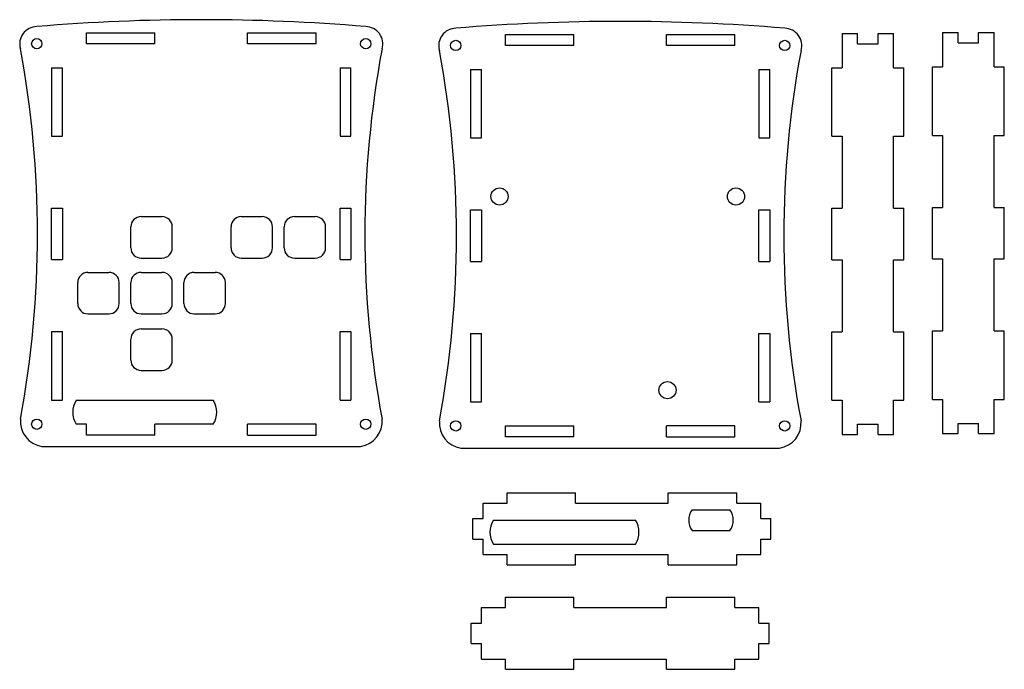
# Model space of a CAD drawing. Units: millimetres. Extents: x 34 to 322, y -141 to 48.
import ezdxf

# ---------------------------------------------------------------- set-up
doc = ezdxf.new("R2010")
doc.units = ezdxf.units.MM
doc.layers.add('layer 2', color=5, linetype='Continuous', lineweight=25, true_color=0x0000ff)
doc.layers.add('layer 3', color=1, linetype='Continuous', lineweight=25, true_color=0xff0000)

msp = doc.modelspace()

# ---------------------------------------------------------------- linework, layer by layer
at = {"layer": 'layer 2'}
for p, q in [((274.26, 44.49), (274.26, 34.49)), ((274.26, 44.49), (278.76, 44.49)), ((278.76, 41.49), (278.76, 44.49)), ((284.76, 44.49), (289.26, 44.49)), ((284.76, 41.49), (284.76, 44.49)), ((289.26, 34.49), (289.26, 44.49)), ((303.6, 44.75), (303.6, 34.75)), ((303.6, 44.75), (308.1, 44.75)), ((308.1, 41.75), (308.1, 44.75)), ((314.1, 44.75), (318.6, 44.75)), ((314.1, 41.75), (314.1, 44.75)), ((318.6, 34.75), (318.6, 44.75)), ((278.76, 41.49), (284.76, 41.49)), ((308.1, 41.75), (314.1, 41.75)), ((271.26, 34.49), (274.26, 34.49)), ((271.26, 14.49), (271.26, 34.49)), ((289.26, 34.49), (292.26, 34.49)), ((292.26, 14.49), (292.26, 34.49)), ((300.6, 34.75), (303.6, 34.75)), ((300.6, 14.75), (300.6, 34.75)), ((318.6, 34.75), (321.6, 34.75)), ((321.6, 14.75), (321.6, 34.75)), ((271.26, 14.49), (274.26, 14.49)), ((274.26, 14.49), (274.26, -6.51)), ((289.26, -6.51), (289.26, 14.49)), ((289.26, 14.49), (292.26, 14.49)), ((300.6, 14.75), (303.6, 14.75)), ((303.6, 14.75), (303.6, -6.25)), ((318.6, -6.25), (318.6, 14.75)), ((318.6, 14.75), (321.6, 14.75)), ((271.26, -6.51), (274.26, -6.51)), ((271.26, -21.51), (271.26, -6.51)), ((289.26, -6.51), (292.26, -6.51)), ((292.26, -21.51), (292.26, -6.51)), ((300.6, -6.25), (303.6, -6.25)), ((300.6, -21.25), (300.6, -6.25)), ((318.6, -6.25), (321.6, -6.25)), ((321.6, -21.25), (321.6, -6.25)), ((271.26, -21.51), (274.26, -21.51)), ((274.26, -21.51), (274.26, -42.51)), ((289.26, -42.51), (289.26, -21.51)), ((289.26, -21.51), (292.26, -21.51)), ((300.6, -21.25), (303.6, -21.25)), ((303.6, -21.25), (303.6, -42.25)), ((318.6, -42.25), (318.6, -21.25)), ((318.6, -21.25), (321.6, -21.25)), ((271.26, -42.51), (274.26, -42.51)), ((271.26, -62.51), (271.26, -42.51)), ((289.26, -42.51), (292.26, -42.51)), ((292.26, -62.51), (292.26, -42.51)), ((300.6, -42.25), (303.6, -42.25)), ((300.6, -62.25), (300.6, -42.25)), ((318.6, -42.25), (321.6, -42.25)), ((321.6, -62.25), (321.6, -42.25)), ((271.26, -62.51), (274.26, -62.51)), ((274.26, -62.51), (274.26, -72.51)), ((289.26, -72.51), (289.26, -62.51)), ((289.26, -62.51), (292.26, -62.51)), ((300.6, -62.25), (303.6, -62.25)), ((303.6, -62.25), (303.6, -72.25)), ((318.6, -72.25), (318.6, -62.25)), ((318.6, -62.25), (321.6, -62.25)), ((278.76, -69.51), (284.76, -69.51)), ((278.76, -72.51), (278.76, -69.51)), ((284.76, -72.51), (284.76, -69.51)), ((308.1, -69.25), (314.1, -69.25)), ((308.1, -72.25), (308.1, -69.25)), ((314.1, -72.25), (314.1, -69.25)), ((274.26, -72.51), (278.76, -72.51)), ((284.76, -72.51), (289.26, -72.51)), ((303.6, -72.25), (308.1, -72.25)), ((314.1, -72.25), (318.6, -72.25)), ((40.73, -76), (133.73, -76)), ((163, -76.5), (256, -76.5)), ((176.5, -92.5), (176.5, -89.5)), ((176.5, -89.5), (196.5, -89.5)), ((196.5, -92.5), (196.5, -89.5)), ((223.5, -92.5), (223.5, -89.5)), ((223.5, -89.5), (243.5, -89.5)), ((243.5, -92.5), (243.5, -89.5)), ((169.5, -92.5), (176.5, -92.5)), ((169.5, -97), (169.5, -92.5)), ((196.5, -92.5), (223.5, -92.5)), ((243.5, -92.5), (250.5, -92.5)), ((250.5, -97), (250.5, -92.5)), ((166.5, -103), (166.5, -97)), ((166.5, -97), (169.5, -97)), ((250.5, -97), (253.5, -97)), ((253.5, -103), (253.5, -97)), ((166.5, -103), (169.5, -103)), ((169.5, -107.5), (169.5, -103)), ((250.5, -107.5), (250.5, -103)), ((250.5, -103), (253.5, -103)), ((169.5, -107.5), (176.5, -107.5)), ((176.5, -110.5), (176.5, -107.5)), ((196.5, -107.5), (223.5, -107.5)), ((196.5, -110.5), (196.5, -107.5)), ((223.5, -110.5), (223.5, -107.5)), ((243.5, -107.5), (250.5, -107.5)), ((243.5, -110.5), (243.5, -107.5)), ((176.5, -110.5), (196.5, -110.5)), ((223.5, -110.5), (243.5, -110.5)), ((176, -123), (176, -120)), ((176, -120), (196, -120)), ((196, -123), (196, -120)), ((223, -123), (223, -120)), ((223, -120), (243, -120)), ((243, -123), (243, -120)), ((169, -123), (176, -123)), ((169, -127.5), (169, -123)), ((196, -123), (223, -123)), ((243, -123), (250, -123)), ((250, -127.5), (250, -123)), ((166, -133.5), (166, -127.5)), ((166, -127.5), (169, -127.5)), ((250, -127.5), (253, -127.5)), ((253, -133.5), (253, -127.5)), ((166, -133.5), (169, -133.5)), ((169, -138), (169, -133.5)), ((250, -138), (250, -133.5)), ((250, -133.5), (253, -133.5)), ((169, -138), (176, -138)), ((176, -141), (176, -138)), ((196, -138), (223, -138)), ((196, -141), (196, -138)), ((223, -141), (223, -138)), ((243, -138), (250, -138)), ((243, -141), (243, -138)), ((176, -141), (196, -141)), ((223, -141), (243, -141))]:
    msp.add_line(p, q, dxfattribs=at)
for centre, radius, start, end in [((39.31, 41.44), 5.06, 90.9532, 196.5044), ((87.23, -528.5), 577, 85.22811, 94.77189), ((135.15, 41.44), 5.06, 343.4956, 89.0468), ((161.58, 40.94), 5.06, 90.9532, 196.5044), ((209.5, -529), 577, 85.22811, 94.77189), ((257.42, 40.94), 5.06, 343.4956, 89.0468), ((-254.64, -14), 294.1, 349.4198, 10.5801), ((429.1, -14), 294.1, 169.4199, 190.5802), ((-132.37, -14.5), 294.1, 349.4198, 10.5801), ((551.37, -14.5), 294.1, 169.4199, 190.5802), ((41.89, -68.63), 7.46, 175.1231, 261.0505), ((132.57, -68.63), 7.46, 278.9495, 4.8769), ((164.16, -69.13), 7.46, 175.1231, 261.0505), ((254.84, -69.13), 7.46, 278.9495, 4.8769)]:
    msp.add_arc(centre, radius, start, end, dxfattribs=at)
at = {"layer": 'layer 3'}
for p, q in [((53.73, 44.7), (73.73, 44.7)), ((53.73, 41.5), (53.73, 44.7)), ((73.73, 41.5), (73.73, 44.7)), ((100.73, 44.7), (120.73, 44.7)), ((100.73, 41.5), (100.73, 44.7)), ((120.73, 41.5), (120.73, 44.7)), ((176, 44.2), (196, 44.2)), ((176, 41), (176, 44.2)), ((196, 41), (196, 44.2)), ((223, 44.2), (243, 44.2)), ((223, 41), (223, 44.2)), ((243, 41), (243, 44.2)), ((73.73, 41.5), (53.73, 41.5)), ((120.73, 41.5), (100.73, 41.5)), ((196, 41), (176, 41)), ((243, 41), (223, 41)), ((43.53, 34.5), (43.53, 14.5)), ((43.53, 34.5), (46.73, 34.5)), ((46.73, 14.5), (46.73, 34.5)), ((127.73, 34.5), (127.73, 14.5)), ((127.73, 34.5), (130.93, 34.5)), ((130.93, 14.5), (130.93, 34.5)), ((165.8, 34), (165.8, 14)), ((165.8, 34), (169, 34)), ((169, 14), (169, 34)), ((250, 34), (250, 14)), ((250, 34), (253.2, 34)), ((253.2, 14), (253.2, 34)), ((43.53, 14.5), (46.73, 14.5)), ((127.73, 14.5), (130.93, 14.5)), ((165.8, 14), (169, 14)), ((250, 14), (253.2, 14)), ((43.53, -21.5), (43.53, -6.5)), ((43.53, -6.5), (46.73, -6.5)), ((46.73, -6.5), (46.73, -21.5)), ((127.73, -21.5), (127.73, -6.5)), ((127.73, -6.5), (130.93, -6.5)), ((130.93, -6.5), (130.93, -21.5)), ((165.8, -22), (165.8, -7)), ((165.8, -7), (169, -7)), ((169, -7), (169, -22)), ((250, -22), (250, -7)), ((250, -7), (253.2, -7)), ((253.2, -7), (253.2, -22)), ((69.68, -8.95), (75.78, -8.95)), ((98.93, -8.95), (105.03, -8.95)), ((114.43, -8.95), (120.53, -8.95)), ((66.68, -18.05), (66.68, -11.95)), ((78.78, -18.05), (78.78, -11.95)), ((95.93, -18.05), (95.93, -11.95)), ((108.03, -18.05), (108.03, -11.95)), ((111.43, -18.05), (111.43, -11.95)), ((123.53, -18.05), (123.53, -11.95)), ((43.53, -21.5), (46.73, -21.5)), ((69.68, -21.05), (75.78, -21.05)), ((98.93, -21.05), (105.03, -21.05)), ((114.43, -21.05), (120.53, -21.05)), ((127.73, -21.5), (130.93, -21.5)), ((165.8, -22), (169, -22)), ((250, -22), (253.2, -22)), ((54.18, -25.2), (60.28, -25.2)), ((69.68, -25.2), (75.78, -25.2)), ((85.18, -25.2), (91.28, -25.2)), ((51.18, -34.3), (51.18, -28.2)), ((63.28, -34.3), (63.28, -28.2)), ((66.68, -34.3), (66.68, -28.2)), ((78.78, -34.3), (78.78, -28.2)), ((82.18, -34.3), (82.18, -28.2)), ((94.28, -34.3), (94.28, -28.2)), ((54.18, -37.3), (60.28, -37.3)), ((69.68, -37.3), (75.78, -37.3)), ((85.18, -37.3), (91.28, -37.3)), ((43.53, -42.5), (43.53, -62.5)), ((43.53, -42.5), (46.73, -42.5)), ((46.73, -62.5), (46.73, -42.5)), ((69.68, -41.7), (75.78, -41.7)), ((127.73, -62.5), (127.73, -42.5)), ((127.73, -42.5), (130.93, -42.5)), ((130.93, -42.5), (130.93, -62.5)), ((165.8, -43), (165.8, -63)), ((165.8, -43), (169, -43)), ((169, -63), (169, -43)), ((250, -63), (250, -43)), ((250, -43), (253.2, -43)), ((253.2, -43), (253.2, -63)), ((66.68, -50.8), (66.68, -44.7)), ((78.78, -50.8), (78.78, -44.7)), ((69.68, -53.8), (75.78, -53.8)), ((43.53, -62.5), (46.73, -62.5)), ((50.73, -62.5), (90.73, -62.5)), ((127.73, -62.5), (130.93, -62.5)), ((165.8, -63), (169, -63)), ((250, -63), (253.2, -63)), ((53.73, -69.5), (50.73, -69.5)), ((53.73, -72.7), (53.73, -69.5)), ((73.73, -72.7), (73.73, -69.5)), ((90.73, -69.5), (73.73, -69.5)), ((120.73, -69.5), (100.73, -69.5)), ((100.73, -72.7), (100.73, -69.5)), ((120.73, -72.7), (120.73, -69.5)), ((176, -70), (196, -70)), ((176, -73.2), (176, -70)), ((196, -73.2), (196, -70)), ((243, -70), (223, -70)), ((223, -73.2), (223, -70)), ((243, -73.2), (243, -70)), ((73.73, -72.7), (53.73, -72.7)), ((100.73, -72.7), (120.73, -72.7)), ((196, -73.2), (176, -73.2)), ((223, -73.2), (243, -73.2)), ((230.5, -94.5), (241.5, -94.5)), ((172.5, -97.5), (213.99, -97.5)), ((230.5, -100.5), (241.5, -100.5)), ((172.5, -104.5), (213.98, -104.5))]:
    msp.add_line(p, q, dxfattribs=at)
for centre, radius in [((39.23, 41.5), 1.5), ((135.23, 41.5), 1.5), ((161.5, 41), 1.5), ((257.5, 41), 1.5), ((174.29, -3.06), 2.5), ((243.29, -3.06), 2.5), ((223.29, -59.56), 2.5), ((39.23, -69.5), 1.5), ((135.23, -69.5), 1.5), ((161.5, -70), 1.5), ((257.5, -70), 1.5)]:
    msp.add_circle(centre, radius, dxfattribs=at)
for centre, radius, start, end in [((69.68, -11.95), 3, 90, 180), ((75.78, -11.95), 3, 0, 90), ((98.93, -11.95), 3, 90, 180), ((105.03, -11.95), 3, 0, 90), ((114.43, -11.95), 3, 90, 180), ((120.53, -11.95), 3, 0, 90), ((69.68, -18.05), 3, 180, 270), ((75.78, -18.05), 3, 270, 0), ((98.93, -18.05), 3, 180, 270), ((105.03, -18.05), 3, 270, 0), ((114.43, -18.05), 3, 180, 270), ((120.53, -18.05), 3, 270, 0), ((54.18, -28.2), 3, 90, 180), ((60.28, -28.2), 3, 0, 90), ((69.68, -28.2), 3, 90, 180), ((75.78, -28.2), 3, 0, 90), ((85.18, -28.2), 3, 90, 180), ((91.28, -28.2), 3, 0, 90), ((54.18, -34.3), 3, 180, 270), ((60.28, -34.3), 3, 270, 0), ((69.68, -34.3), 3, 180, 270), ((75.78, -34.3), 3, 270, 0), ((85.18, -34.3), 3, 180, 270), ((91.28, -34.3), 3, 270, 0), ((69.68, -44.7), 3, 90, 180), ((75.78, -44.7), 3, 0, 90), ((69.68, -50.8), 3, 180, 270), ((75.78, -50.8), 3, 270, 0), ((56.36, -66), 6.62, 148.1092, 211.8908), ((85.11, -66), 6.63, 328.1092, 31.8908), ((234.5, -97.5), 5, 143.1301, 216.8699), ((237.5, -97.5), 5, 323.1301, 36.8699), ((178.12, -101), 6.62, 148.1092, 211.8908), ((208.33, -100.99), 6.65, 328.1661, 31.8339)]:
    msp.add_arc(centre, radius, start, end, dxfattribs=at)

doc.saveas('drawing.dxf')
